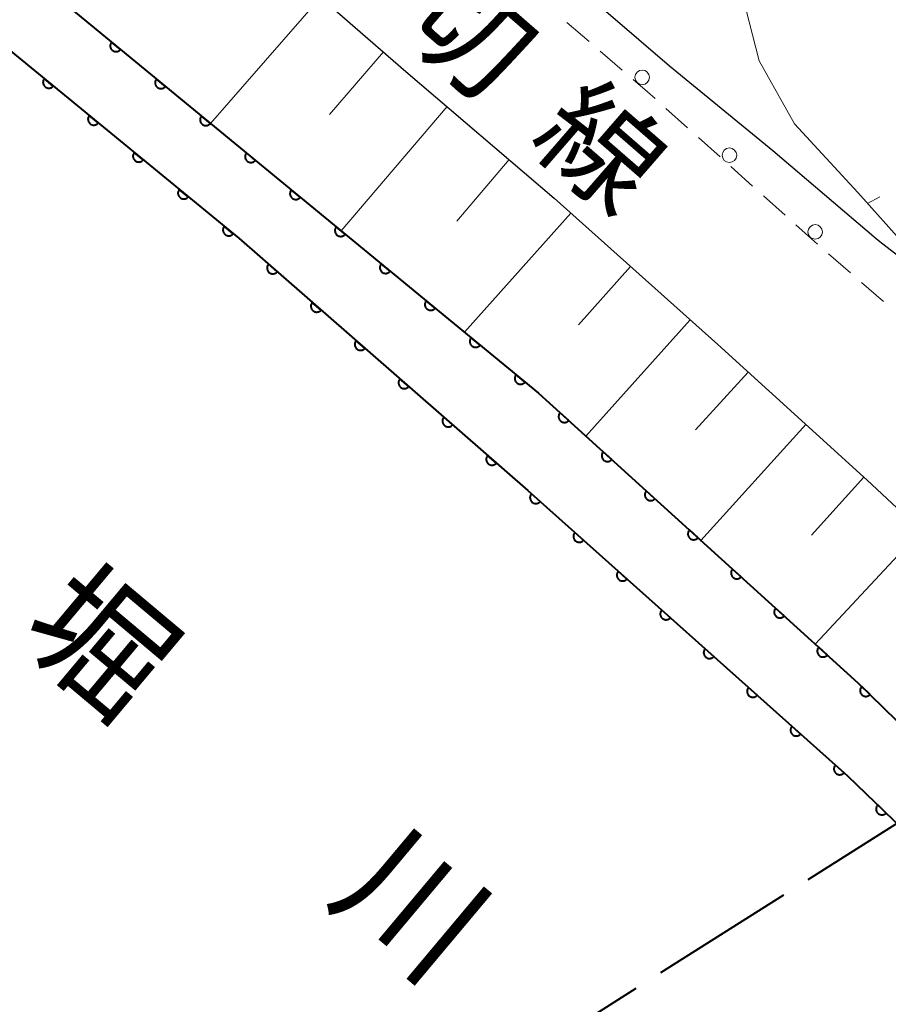
# Model space of a CAD drawing. Units: metres. Extents: x -74000 to -72000, y 38999 to 40500.
# Drawn here: x -72540 to -72465, y 40130 to 40215 of the extents above; entities that cross this region are included whole.
import ezdxf

# ---------------------------------------------------------------- set-up
doc = ezdxf.new("R2010")
doc.units = ezdxf.units.M
for name, color, linetype, lineweight in [('110600_大字・町・丁目界', 7, 'Continuous', 40), ('210100_道路縁(街区線)', 7, 'Continuous', 30), ('221300_歩道', 7, 'Continuous', 30), ('223800_並木', 7, 'Continuous', 30), ('510100_河川', 7, 'Continuous', 30), ('610111_人工斜面(上)', 7, 'Continuous', 30), ('610199_人工斜面(ヒゲ)', 7, 'Continuous', 30), ('611100_コンクリート被覆(直落)', 7, 'Continuous', 30), ('630100_植生界', 7, 'Continuous', 30), ('710200_等高線(主曲線)', 7, 'Continuous', 13), ('812100_(注記)道路の路線名', 7, 'Continuous', 53), ('815100_(注記)山・島', 7, 'Continuous', 53)]:
    doc.layers.add(name, color=color, linetype=linetype, lineweight=lineweight)
doc.styles.add('Style-Kanji', font='MS Gothic.ttf')

msp = doc.modelspace()

# ---------------------------------------------------------------- linework, layer by layer
at = {"layer": '110600_大字・町・丁目界', "linetype": 'Continuous', "lineweight": 40}
for p, q in [((-72461.523, 40147.448), (-72472.091, 40140.772)), ((-72474.205, 40139.437), (-72484.773, 40132.762)), ((-72486.887, 40131.426), (-72497.455, 40124.751))]:
    msp.add_line(p, q, dxfattribs=at)
at = {"layer": '210100_道路縁(街区線)', "linetype": 'Continuous', "lineweight": 30, "flags": 128}
for points in [[(-72588.54, 40271.9), (-72563.78, 40254.11), (-72543.74, 40240.23), (-72537.8, 40235.73), (-72528.69, 40228.82), (-72517.98, 40220.04), (-72506.65, 40210.2), (-72493.9, 40199.32), (-72479.83, 40186.73), (-72466.99, 40175.08), (-72454.57, 40163.49), (-72441.49, 40150.69), (-72428.88, 40138.15), (-72415.17, 40124.52), (-72402.76, 40111.49), (-72384.18, 40092.42), (-72362.53, 40070.43), (-72351.16, 40058.69)], [(-72348.34, 40222.92), (-72364.56, 40212.51), (-72368.52, 40209.93), (-72379.49, 40202.61), (-72384.39, 40199), (-72389.12, 40195.93), (-72389.17, 40195.9), (-72392.99, 40194.85), (-72396.52, 40193.92), (-72430.98, 40170.58), (-72440.73, 40176.81), (-72453.14, 40185.75), (-72465.77, 40195.44), (-72466.23, 40195.83), (-72475.11, 40203.37), (-72484, 40210.64), (-72508.31, 40231.55), (-72519.37, 40240.63), (-72529.93, 40248.63)]]:
    msp.add_lwpolyline(points, dxfattribs=at)
at = {"layer": '221300_歩道', "linetype": 'Continuous', "lineweight": 13}
for p, q in [((-72492.801, 40214.393), (-72490.905, 40212.763)), ((-72489.957, 40211.948), (-72488.062, 40210.318)), ((-72484.299, 40207.025), (-72482.437, 40205.357)), ((-72481.506, 40204.523), (-72479.644, 40202.855)), ((-72478.713, 40202.021), (-72476.85, 40200.353)), ((-72475.919, 40199.519), (-72474.057, 40197.851)), ((-72470.314, 40194.536), (-72468.429, 40192.894)), ((-72467.487, 40192.073), (-72465.601, 40190.431))]:
    msp.add_line(p, q, dxfattribs=at)
at = {"layer": '221300_歩道', "linetype": 'Continuous', "lineweight": 13, "flags": 128}
for points in [[(-72487.114, 40209.503), (-72485.89, 40208.45), (-72485.23, 40207.859)], [(-72473.126, 40197.018), (-72471.8, 40195.83), (-72471.257, 40195.357)]]:
    msp.add_lwpolyline(points, dxfattribs=at)
at = {"layer": '223800_並木', "linetype": 'Continuous', "lineweight": 13}
for centre in [(-72486.34, 40209.69), (-72478.84, 40203), (-72471.47, 40196.41)]:
    msp.add_circle(centre, 0.625, dxfattribs=at)
at = {"layer": '510100_河川', "linetype": 'Continuous', "lineweight": 30, "flags": 128}
msp.add_lwpolyline([(-72626.23, 40272.42), (-72614.06, 40264.21), (-72613.59, 40264.92), (-72610.7, 40262.98), (-72611.16, 40262.27), (-72604.75, 40257.99), (-72604.3, 40258.71), (-72601.46, 40256.81), (-72601.93, 40256.11), (-72592.26, 40249.32), (-72574.71, 40237.12), (-72547.34, 40217.46), (-72521.01, 40195.87), (-72496.17, 40174.2), (-72468.7, 40149.7), (-72436.36, 40118.54), (-72409.86, 40091.95), (-72385.37, 40066.74), (-72340.8, 40020.79), (-72299.58, 39979.55), (-72290.19, 39970.47)], dxfattribs=at)
at = {"layer": '610111_人工斜面(上)', "linetype": 'Continuous', "lineweight": 13, "flags": 128}
msp.add_lwpolyline([(-72588.54, 40271.9), (-72563.78, 40254.11), (-72543.74, 40240.23), (-72537.8, 40235.73), (-72528.69, 40228.82), (-72517.98, 40220.04), (-72506.65, 40210.2), (-72493.9, 40199.32), (-72479.83, 40186.73), (-72466.99, 40175.08), (-72454.57, 40163.49), (-72441.49, 40150.69), (-72428.88, 40138.15), (-72415.17, 40124.52), (-72402.76, 40111.49), (-72384.18, 40092.42), (-72362.53, 40070.43), (-72351.16, 40058.69)], dxfattribs=at)
at = {"layer": '610199_人工斜面(ヒゲ)', "linetype": 'Continuous', "lineweight": 13, "flags": 128}
for points in [[(-72514, 40216.58), (-72523.43, 40205.71)], [(-72508.56, 40211.87), (-72513.22, 40206.51)], [(-72503.11, 40207.18), (-72512.22, 40196.5)], [(-72497.77, 40202.62), (-72502.28, 40197.33)], [(-72492.46, 40198.03), (-72501.62, 40187.79)], [(-72487.34, 40193.45), (-72491.82, 40188.44)], [(-72482.22, 40188.87), (-72491.17, 40178.86)], [(-72477.23, 40184.37), (-72481.75, 40179.4)], [(-72472.26, 40179.86), (-72481.29, 40169.91)], [(-72467.29, 40175.35), (-72471.8, 40170.37)], [(-72462.37, 40170.77), (-72471.47, 40161.01)]]:
    msp.add_lwpolyline(points, dxfattribs=at)
at = {"layer": '611100_コンクリート被覆(直落)', "linetype": 'Continuous', "lineweight": 40, "flags": 128}
for points in [[(-72626.23, 40272.42), (-72614.06, 40264.21), (-72613.59, 40264.92), (-72610.7, 40262.98), (-72611.16, 40262.27), (-72604.75, 40257.99), (-72604.3, 40258.71), (-72601.46, 40256.81), (-72601.93, 40256.11), (-72592.26, 40249.32), (-72574.71, 40237.12), (-72547.34, 40217.46), (-72521.01, 40195.87), (-72496.17, 40174.2), (-72468.7, 40149.7), (-72436.36, 40118.54), (-72409.86, 40091.95), (-72385.37, 40066.74), (-72340.8, 40020.79), (-72299.58, 39979.55), (-72290.19, 39970.47)], [(-72599.44, 40264.31), (-72600.62, 40262.56), (-72598.49, 40261.14), (-72588.76, 40254.33), (-72571.18, 40242.11), (-72543.62, 40222.3), (-72495.26, 40182.57), (-72467.8, 40157.69), (-72455.75, 40145.93), (-72431.56, 40121.3), (-72406.87, 40094.9), (-72382.36, 40069.66), (-72337.81, 40023.74), (-72294.95, 39981.61)]]:
    msp.add_lwpolyline(points, dxfattribs=at)
for points in [[(-72531.178, 40212.078), (-72531.951, 40212.713), (-72531.977, 40212.678), (-72532, 40212.641), (-72532.02, 40212.603), (-72532.036, 40212.562), (-72532.049, 40212.52), (-72532.058, 40212.478), (-72532.064, 40212.434), (-72532.064, 40212.391), (-72532.063, 40212.347), (-72532.056, 40212.304), (-72532.047, 40212.261), (-72532.033, 40212.22), (-72532.015, 40212.18), (-72531.995, 40212.141), (-72531.971, 40212.105), (-72531.944, 40212.071), (-72531.915, 40212.039), (-72531.882, 40212.01), (-72531.847, 40211.983), (-72531.81, 40211.96), (-72531.771, 40211.941), (-72531.731, 40211.924), (-72531.689, 40211.912), (-72531.646, 40211.903), (-72531.603, 40211.897), (-72531.56, 40211.896), (-72531.516, 40211.898), (-72531.472, 40211.905), (-72531.43, 40211.914), (-72531.389, 40211.928), (-72531.348, 40211.945), (-72531.31, 40211.965), (-72531.273, 40211.99), (-72531.24, 40212.016), (-72531.208, 40212.046)], [(-72536.95, 40208.941), (-72537.724, 40209.575), (-72537.75, 40209.54), (-72537.773, 40209.502), (-72537.792, 40209.464), (-72537.809, 40209.424), (-72537.821, 40209.382), (-72537.83, 40209.339), (-72537.836, 40209.296), (-72537.837, 40209.252), (-72537.835, 40209.208), (-72537.828, 40209.165), (-72537.819, 40209.123), (-72537.805, 40209.081), (-72537.787, 40209.041), (-72537.767, 40209.003), (-72537.743, 40208.966), (-72537.716, 40208.932), (-72537.687, 40208.901), (-72537.654, 40208.871), (-72537.619, 40208.845), (-72537.582, 40208.822), (-72537.543, 40208.802), (-72537.503, 40208.786), (-72537.461, 40208.774), (-72537.418, 40208.764), (-72537.375, 40208.759), (-72537.332, 40208.758), (-72537.288, 40208.76), (-72537.244, 40208.767), (-72537.202, 40208.776), (-72537.161, 40208.79), (-72537.12, 40208.807), (-72537.082, 40208.828), (-72537.045, 40208.852), (-72537.012, 40208.879), (-72536.98, 40208.908)], [(-72527.315, 40208.905), (-72528.087, 40209.539), (-72528.114, 40209.504), (-72528.137, 40209.467), (-72528.156, 40209.429), (-72528.173, 40209.388), (-72528.185, 40209.346), (-72528.194, 40209.304), (-72528.2, 40209.26), (-72528.201, 40209.217), (-72528.199, 40209.173), (-72528.192, 40209.13), (-72528.183, 40209.087), (-72528.169, 40209.046), (-72528.152, 40209.006), (-72528.132, 40208.967), (-72528.107, 40208.931), (-72528.081, 40208.897), (-72528.051, 40208.865), (-72528.019, 40208.836), (-72527.983, 40208.809), (-72527.946, 40208.787), (-72527.908, 40208.767), (-72527.867, 40208.75), (-72527.826, 40208.738), (-72527.783, 40208.729), (-72527.74, 40208.723), (-72527.696, 40208.722), (-72527.652, 40208.724), (-72527.609, 40208.731), (-72527.567, 40208.74), (-72527.525, 40208.754), (-72527.485, 40208.771), (-72527.447, 40208.791), (-72527.41, 40208.816), (-72527.376, 40208.842), (-72527.344, 40208.872)], [(-72533.084, 40205.77), (-72533.857, 40206.404), (-72533.884, 40206.369), (-72533.906, 40206.332), (-72533.926, 40206.294), (-72533.942, 40206.253), (-72533.955, 40206.211), (-72533.964, 40206.169), (-72533.97, 40206.125), (-72533.97, 40206.082), (-72533.969, 40206.038), (-72533.962, 40205.995), (-72533.953, 40205.952), (-72533.938, 40205.911), (-72533.921, 40205.871), (-72533.901, 40205.832), (-72533.877, 40205.796), (-72533.85, 40205.762), (-72533.82, 40205.73), (-72533.788, 40205.701), (-72533.752, 40205.674), (-72533.715, 40205.652), (-72533.677, 40205.632), (-72533.636, 40205.616), (-72533.595, 40205.603), (-72533.552, 40205.594), (-72533.509, 40205.588), (-72533.465, 40205.588), (-72533.421, 40205.589), (-72533.378, 40205.596), (-72533.336, 40205.606), (-72533.294, 40205.62), (-72533.254, 40205.637), (-72533.216, 40205.657), (-72533.179, 40205.681), (-72533.145, 40205.708), (-72533.113, 40205.738)], [(-72523.451, 40205.731), (-72524.224, 40206.365), (-72524.25, 40206.33), (-72524.273, 40206.293), (-72524.293, 40206.255), (-72524.309, 40206.214), (-72524.322, 40206.172), (-72524.331, 40206.13), (-72524.337, 40206.086), (-72524.337, 40206.043), (-72524.336, 40205.999), (-72524.329, 40205.956), (-72524.32, 40205.913), (-72524.306, 40205.872), (-72524.288, 40205.832), (-72524.268, 40205.793), (-72524.244, 40205.757), (-72524.217, 40205.723), (-72524.188, 40205.691), (-72524.155, 40205.662), (-72524.12, 40205.635), (-72524.083, 40205.613), (-72524.045, 40205.593), (-72524.004, 40205.576), (-72523.962, 40205.564), (-72523.919, 40205.555), (-72523.876, 40205.549), (-72523.833, 40205.548), (-72523.789, 40205.55), (-72523.746, 40205.557), (-72523.703, 40205.566), (-72523.662, 40205.58), (-72523.622, 40205.597), (-72523.583, 40205.617), (-72523.546, 40205.642), (-72523.513, 40205.668), (-72523.481, 40205.698)], [(-72529.218, 40202.6), (-72529.991, 40203.234), (-72530.017, 40203.199), (-72530.04, 40203.162), (-72530.06, 40203.124), (-72530.076, 40203.083), (-72530.088, 40203.041), (-72530.098, 40202.998), (-72530.103, 40202.955), (-72530.104, 40202.912), (-72530.102, 40202.868), (-72530.095, 40202.824), (-72530.086, 40202.782), (-72530.072, 40202.741), (-72530.055, 40202.701), (-72530.034, 40202.662), (-72530.01, 40202.625), (-72529.983, 40202.592), (-72529.954, 40202.56), (-72529.921, 40202.53), (-72529.886, 40202.504), (-72529.849, 40202.481), (-72529.811, 40202.462), (-72529.77, 40202.445), (-72529.728, 40202.433), (-72529.685, 40202.424), (-72529.642, 40202.418), (-72529.599, 40202.417), (-72529.555, 40202.419), (-72529.512, 40202.426), (-72529.469, 40202.435), (-72529.428, 40202.449), (-72529.388, 40202.467), (-72529.349, 40202.487), (-72529.313, 40202.511), (-72529.279, 40202.538), (-72529.247, 40202.567)], [(-72519.588, 40202.557), (-72520.361, 40203.191), (-72520.387, 40203.156), (-72520.41, 40203.119), (-72520.429, 40203.081), (-72520.446, 40203.04), (-72520.458, 40202.999), (-72520.468, 40202.956), (-72520.473, 40202.912), (-72520.474, 40202.869), (-72520.473, 40202.825), (-72520.465, 40202.782), (-72520.456, 40202.739), (-72520.442, 40202.698), (-72520.425, 40202.658), (-72520.405, 40202.619), (-72520.381, 40202.583), (-72520.354, 40202.549), (-72520.324, 40202.517), (-72520.292, 40202.488), (-72520.256, 40202.461), (-72520.219, 40202.439), (-72520.181, 40202.419), (-72520.141, 40202.402), (-72520.099, 40202.39), (-72520.056, 40202.381), (-72520.013, 40202.375), (-72519.969, 40202.374), (-72519.926, 40202.376), (-72519.882, 40202.383), (-72519.84, 40202.392), (-72519.798, 40202.406), (-72519.758, 40202.423), (-72519.72, 40202.443), (-72519.683, 40202.468), (-72519.649, 40202.494), (-72519.617, 40202.524)], [(-72525.351, 40199.43), (-72526.124, 40200.064), (-72526.151, 40200.028), (-72526.173, 40199.991), (-72526.193, 40199.953), (-72526.21, 40199.913), (-72526.222, 40199.871), (-72526.231, 40199.828), (-72526.237, 40199.785), (-72526.238, 40199.741), (-72526.236, 40199.697), (-72526.229, 40199.654), (-72526.22, 40199.612), (-72526.206, 40199.57), (-72526.188, 40199.53), (-72526.168, 40199.492), (-72526.144, 40199.455), (-72526.117, 40199.421), (-72526.088, 40199.39), (-72526.055, 40199.36), (-72526.02, 40199.334), (-72525.983, 40199.311), (-72525.944, 40199.291), (-72525.904, 40199.275), (-72525.862, 40199.263), (-72525.819, 40199.253), (-72525.776, 40199.248), (-72525.732, 40199.247), (-72525.689, 40199.249), (-72525.645, 40199.256), (-72525.603, 40199.265), (-72525.562, 40199.279), (-72525.521, 40199.296), (-72525.483, 40199.316), (-72525.446, 40199.341), (-72525.413, 40199.367), (-72525.381, 40199.397)], [(-72515.725, 40199.383), (-72516.497, 40200.017), (-72516.524, 40199.982), (-72516.546, 40199.945), (-72516.566, 40199.907), (-72516.583, 40199.866), (-72516.595, 40199.825), (-72516.604, 40199.782), (-72516.61, 40199.739), (-72516.611, 40199.695), (-72516.609, 40199.651), (-72516.602, 40199.608), (-72516.593, 40199.565), (-72516.579, 40199.524), (-72516.562, 40199.484), (-72516.541, 40199.445), (-72516.517, 40199.409), (-72516.49, 40199.375), (-72516.461, 40199.343), (-72516.428, 40199.314), (-72516.393, 40199.287), (-72516.356, 40199.265), (-72516.318, 40199.245), (-72516.277, 40199.228), (-72516.235, 40199.216), (-72516.193, 40199.207), (-72516.149, 40199.201), (-72516.106, 40199.2), (-72516.062, 40199.202), (-72516.019, 40199.209), (-72515.976, 40199.218), (-72515.935, 40199.232), (-72515.895, 40199.249), (-72515.856, 40199.27), (-72515.82, 40199.294), (-72515.786, 40199.32), (-72515.754, 40199.35)], [(-72521.485, 40196.259), (-72522.258, 40196.893), (-72522.284, 40196.858), (-72522.307, 40196.821), (-72522.327, 40196.783), (-72522.343, 40196.742), (-72522.356, 40196.7), (-72522.365, 40196.658), (-72522.37, 40196.614), (-72522.371, 40196.571), (-72522.37, 40196.527), (-72522.363, 40196.484), (-72522.353, 40196.441), (-72522.339, 40196.4), (-72522.322, 40196.36), (-72522.302, 40196.321), (-72522.277, 40196.285), (-72522.251, 40196.251), (-72522.221, 40196.219), (-72522.188, 40196.19), (-72522.153, 40196.163), (-72522.116, 40196.141), (-72522.078, 40196.121), (-72522.037, 40196.105), (-72521.996, 40196.092), (-72521.953, 40196.083), (-72521.91, 40196.077), (-72521.866, 40196.077), (-72521.822, 40196.078), (-72521.779, 40196.085), (-72521.736, 40196.094), (-72521.695, 40196.109), (-72521.655, 40196.126), (-72521.616, 40196.146), (-72521.58, 40196.17), (-72521.546, 40196.197), (-72521.514, 40196.227)], [(-72511.861, 40196.209), (-72512.634, 40196.843), (-72512.66, 40196.808), (-72512.683, 40196.771), (-72512.703, 40196.733), (-72512.719, 40196.692), (-72512.731, 40196.651), (-72512.741, 40196.608), (-72512.747, 40196.565), (-72512.747, 40196.521), (-72512.746, 40196.477), (-72512.739, 40196.434), (-72512.73, 40196.391), (-72512.716, 40196.35), (-72512.698, 40196.31), (-72512.678, 40196.271), (-72512.654, 40196.235), (-72512.627, 40196.201), (-72512.598, 40196.169), (-72512.565, 40196.14), (-72512.53, 40196.113), (-72512.493, 40196.091), (-72512.454, 40196.071), (-72512.414, 40196.054), (-72512.372, 40196.042), (-72512.329, 40196.033), (-72512.286, 40196.027), (-72512.243, 40196.026), (-72512.199, 40196.028), (-72512.155, 40196.035), (-72512.113, 40196.044), (-72512.072, 40196.058), (-72512.031, 40196.075), (-72511.993, 40196.096), (-72511.956, 40196.12), (-72511.923, 40196.146), (-72511.891, 40196.176)], [(-72517.705, 40192.987), (-72518.459, 40193.644), (-72518.486, 40193.61), (-72518.51, 40193.573), (-72518.53, 40193.536), (-72518.548, 40193.496), (-72518.562, 40193.454), (-72518.572, 40193.412), (-72518.579, 40193.369), (-72518.581, 40193.325), (-72518.581, 40193.281), (-72518.575, 40193.238), (-72518.568, 40193.195), (-72518.555, 40193.153), (-72518.539, 40193.113), (-72518.52, 40193.074), (-72518.496, 40193.036), (-72518.471, 40193.002), (-72518.442, 40192.969), (-72518.41, 40192.939), (-72518.376, 40192.911), (-72518.34, 40192.887), (-72518.302, 40192.867), (-72518.262, 40192.849), (-72518.221, 40192.835), (-72518.178, 40192.825), (-72518.135, 40192.818), (-72518.092, 40192.816), (-72518.048, 40192.816), (-72518.004, 40192.822), (-72517.961, 40192.83), (-72517.92, 40192.842), (-72517.879, 40192.859), (-72517.84, 40192.878), (-72517.803, 40192.901), (-72517.768, 40192.926), (-72517.735, 40192.955)], [(-72507.998, 40193.035), (-72508.77, 40193.669), (-72508.797, 40193.634), (-72508.819, 40193.597), (-72508.839, 40193.559), (-72508.856, 40193.518), (-72508.868, 40193.477), (-72508.877, 40193.434), (-72508.883, 40193.391), (-72508.884, 40193.347), (-72508.882, 40193.303), (-72508.875, 40193.26), (-72508.866, 40193.217), (-72508.852, 40193.176), (-72508.835, 40193.136), (-72508.815, 40193.097), (-72508.79, 40193.061), (-72508.764, 40193.027), (-72508.734, 40192.995), (-72508.702, 40192.966), (-72508.666, 40192.939), (-72508.629, 40192.917), (-72508.591, 40192.897), (-72508.55, 40192.88), (-72508.509, 40192.868), (-72508.466, 40192.859), (-72508.423, 40192.853), (-72508.379, 40192.852), (-72508.335, 40192.854), (-72508.292, 40192.861), (-72508.249, 40192.87), (-72508.208, 40192.884), (-72508.168, 40192.901), (-72508.129, 40192.922), (-72508.093, 40192.946), (-72508.059, 40192.973), (-72508.027, 40193.002)], [(-72513.937, 40189.7), (-72514.691, 40190.357), (-72514.718, 40190.323), (-72514.742, 40190.286), (-72514.763, 40190.249), (-72514.781, 40190.209), (-72514.794, 40190.167), (-72514.805, 40190.125), (-72514.812, 40190.082), (-72514.814, 40190.038), (-72514.813, 40189.994), (-72514.808, 40189.951), (-72514.8, 40189.908), (-72514.787, 40189.867), (-72514.771, 40189.826), (-72514.752, 40189.787), (-72514.729, 40189.749), (-72514.703, 40189.715), (-72514.674, 40189.682), (-72514.643, 40189.652), (-72514.608, 40189.624), (-72514.572, 40189.601), (-72514.534, 40189.58), (-72514.494, 40189.562), (-72514.453, 40189.548), (-72514.41, 40189.538), (-72514.367, 40189.531), (-72514.324, 40189.529), (-72514.28, 40189.529), (-72514.236, 40189.535), (-72514.194, 40189.543), (-72514.152, 40189.555), (-72514.111, 40189.572), (-72514.072, 40189.591), (-72514.035, 40189.614), (-72514, 40189.639), (-72513.968, 40189.668)], [(-72504.134, 40189.861), (-72504.907, 40190.495), (-72504.933, 40190.46), (-72504.956, 40190.423), (-72504.976, 40190.385), (-72504.992, 40190.344), (-72505.005, 40190.303), (-72505.014, 40190.26), (-72505.02, 40190.217), (-72505.02, 40190.173), (-72505.019, 40190.129), (-72505.012, 40190.086), (-72505.003, 40190.043), (-72504.989, 40190.002), (-72504.971, 40189.962), (-72504.951, 40189.923), (-72504.927, 40189.887), (-72504.9, 40189.853), (-72504.871, 40189.821), (-72504.838, 40189.792), (-72504.803, 40189.765), (-72504.766, 40189.743), (-72504.728, 40189.723), (-72504.687, 40189.706), (-72504.645, 40189.694), (-72504.602, 40189.685), (-72504.559, 40189.679), (-72504.516, 40189.678), (-72504.472, 40189.68), (-72504.429, 40189.687), (-72504.386, 40189.696), (-72504.345, 40189.71), (-72504.305, 40189.728), (-72504.266, 40189.748), (-72504.229, 40189.772), (-72504.196, 40189.799), (-72504.164, 40189.828)], [(-72510.169, 40186.413), (-72510.923, 40187.07), (-72510.95, 40187.036), (-72510.974, 40186.999), (-72510.995, 40186.962), (-72511.013, 40186.922), (-72511.026, 40186.88), (-72511.037, 40186.838), (-72511.044, 40186.795), (-72511.046, 40186.751), (-72511.046, 40186.708), (-72511.04, 40186.664), (-72511.032, 40186.621), (-72511.019, 40186.58), (-72511.003, 40186.539), (-72510.984, 40186.5), (-72510.961, 40186.462), (-72510.935, 40186.428), (-72510.907, 40186.395), (-72510.875, 40186.365), (-72510.84, 40186.337), (-72510.804, 40186.314), (-72510.767, 40186.293), (-72510.726, 40186.275), (-72510.685, 40186.261), (-72510.642, 40186.251), (-72510.599, 40186.244), (-72510.556, 40186.242), (-72510.512, 40186.242), (-72510.469, 40186.248), (-72510.426, 40186.256), (-72510.384, 40186.269), (-72510.344, 40186.285), (-72510.304, 40186.304), (-72510.267, 40186.327), (-72510.233, 40186.353), (-72510.2, 40186.381)], [(-72500.271, 40186.687), (-72501.044, 40187.322), (-72501.07, 40187.286), (-72501.093, 40187.249), (-72501.112, 40187.211), (-72501.129, 40187.17), (-72501.141, 40187.129), (-72501.151, 40187.086), (-72501.156, 40187.043), (-72501.157, 40186.999), (-72501.156, 40186.955), (-72501.148, 40186.912), (-72501.139, 40186.87), (-72501.125, 40186.828), (-72501.108, 40186.788), (-72501.088, 40186.75), (-72501.064, 40186.713), (-72501.037, 40186.679), (-72501.007, 40186.647), (-72500.975, 40186.618), (-72500.939, 40186.591), (-72500.902, 40186.569), (-72500.864, 40186.549), (-72500.824, 40186.532), (-72500.782, 40186.52), (-72500.739, 40186.511), (-72500.696, 40186.505), (-72500.652, 40186.504), (-72500.608, 40186.506), (-72500.565, 40186.513), (-72500.523, 40186.522), (-72500.481, 40186.536), (-72500.441, 40186.554), (-72500.403, 40186.574), (-72500.366, 40186.598), (-72500.332, 40186.625), (-72500.3, 40186.654)], [(-72496.408, 40183.513), (-72497.18, 40184.148), (-72497.207, 40184.112), (-72497.229, 40184.075), (-72497.249, 40184.037), (-72497.266, 40183.996), (-72497.278, 40183.955), (-72497.287, 40183.912), (-72497.293, 40183.869), (-72497.294, 40183.825), (-72497.292, 40183.781), (-72497.285, 40183.738), (-72497.276, 40183.696), (-72497.262, 40183.654), (-72497.244, 40183.614), (-72497.224, 40183.576), (-72497.2, 40183.539), (-72497.173, 40183.505), (-72497.144, 40183.473), (-72497.111, 40183.444), (-72497.076, 40183.417), (-72497.039, 40183.395), (-72497.001, 40183.375), (-72496.96, 40183.358), (-72496.918, 40183.346), (-72496.876, 40183.337), (-72496.832, 40183.331), (-72496.789, 40183.33), (-72496.745, 40183.332), (-72496.702, 40183.339), (-72496.659, 40183.348), (-72496.618, 40183.362), (-72496.578, 40183.38), (-72496.539, 40183.4), (-72496.503, 40183.424), (-72496.469, 40183.451), (-72496.437, 40183.48)], [(-72506.402, 40183.126), (-72507.155, 40183.783), (-72507.183, 40183.749), (-72507.206, 40183.712), (-72507.227, 40183.675), (-72507.245, 40183.635), (-72507.258, 40183.593), (-72507.269, 40183.551), (-72507.276, 40183.508), (-72507.278, 40183.465), (-72507.278, 40183.421), (-72507.272, 40183.377), (-72507.264, 40183.334), (-72507.251, 40183.293), (-72507.235, 40183.252), (-72507.216, 40183.213), (-72507.193, 40183.175), (-72507.167, 40183.141), (-72507.139, 40183.108), (-72507.107, 40183.078), (-72507.073, 40183.05), (-72507.036, 40183.027), (-72506.999, 40183.006), (-72506.959, 40182.988), (-72506.917, 40182.975), (-72506.875, 40182.964), (-72506.832, 40182.957), (-72506.788, 40182.955), (-72506.744, 40182.955), (-72506.701, 40182.961), (-72506.658, 40182.969), (-72506.616, 40182.982), (-72506.576, 40182.998), (-72506.537, 40183.017), (-72506.499, 40183.04), (-72506.465, 40183.066), (-72506.432, 40183.094)], [(-72492.655, 40180.21), (-72493.396, 40180.881), (-72493.424, 40180.847), (-72493.449, 40180.812), (-72493.47, 40180.774), (-72493.489, 40180.735), (-72493.503, 40180.694), (-72493.515, 40180.651), (-72493.522, 40180.608), (-72493.525, 40180.565), (-72493.526, 40180.521), (-72493.521, 40180.477), (-72493.514, 40180.435), (-72493.502, 40180.393), (-72493.486, 40180.352), (-72493.468, 40180.312), (-72493.446, 40180.274), (-72493.421, 40180.24), (-72493.393, 40180.206), (-72493.362, 40180.175), (-72493.328, 40180.147), (-72493.292, 40180.123), (-72493.255, 40180.101), (-72493.215, 40180.083), (-72493.174, 40180.068), (-72493.131, 40180.057), (-72493.088, 40180.049), (-72493.045, 40180.046), (-72493.001, 40180.046), (-72492.958, 40180.051), (-72492.915, 40180.058), (-72492.873, 40180.07), (-72492.832, 40180.085), (-72492.792, 40180.103), (-72492.754, 40180.126), (-72492.72, 40180.151), (-72492.686, 40180.179)], [(-72502.634, 40179.839), (-72503.387, 40180.496), (-72503.415, 40180.462), (-72503.439, 40180.426), (-72503.459, 40180.388), (-72503.477, 40180.348), (-72503.491, 40180.306), (-72503.501, 40180.264), (-72503.508, 40180.221), (-72503.51, 40180.178), (-72503.51, 40180.134), (-72503.504, 40180.09), (-72503.496, 40180.047), (-72503.484, 40180.006), (-72503.467, 40179.965), (-72503.448, 40179.926), (-72503.425, 40179.889), (-72503.4, 40179.854), (-72503.371, 40179.821), (-72503.339, 40179.791), (-72503.305, 40179.763), (-72503.269, 40179.74), (-72503.231, 40179.719), (-72503.191, 40179.701), (-72503.149, 40179.688), (-72503.107, 40179.677), (-72503.064, 40179.67), (-72503.021, 40179.668), (-72502.977, 40179.668), (-72502.933, 40179.674), (-72502.89, 40179.682), (-72502.849, 40179.695), (-72502.808, 40179.711), (-72502.769, 40179.73), (-72502.732, 40179.753), (-72502.697, 40179.779), (-72502.664, 40179.807)], [(-72488.95, 40176.853), (-72489.691, 40177.524), (-72489.719, 40177.49), (-72489.744, 40177.454), (-72489.765, 40177.417), (-72489.784, 40177.377), (-72489.798, 40177.336), (-72489.809, 40177.294), (-72489.817, 40177.251), (-72489.82, 40177.208), (-72489.821, 40177.164), (-72489.816, 40177.12), (-72489.808, 40177.077), (-72489.796, 40177.036), (-72489.781, 40176.995), (-72489.763, 40176.955), (-72489.74, 40176.917), (-72489.715, 40176.882), (-72489.687, 40176.849), (-72489.656, 40176.818), (-72489.622, 40176.79), (-72489.586, 40176.766), (-72489.549, 40176.744), (-72489.509, 40176.725), (-72489.468, 40176.711), (-72489.426, 40176.7), (-72489.383, 40176.692), (-72489.34, 40176.689), (-72489.296, 40176.689), (-72489.252, 40176.693), (-72489.209, 40176.701), (-72489.167, 40176.713), (-72489.126, 40176.728), (-72489.087, 40176.746), (-72489.049, 40176.769), (-72489.014, 40176.794), (-72488.981, 40176.822)], [(-72498.866, 40176.552), (-72499.62, 40177.209), (-72499.647, 40177.175), (-72499.671, 40177.139), (-72499.692, 40177.101), (-72499.709, 40177.061), (-72499.723, 40177.02), (-72499.734, 40176.977), (-72499.741, 40176.934), (-72499.743, 40176.891), (-72499.742, 40176.847), (-72499.737, 40176.803), (-72499.729, 40176.76), (-72499.716, 40176.719), (-72499.7, 40176.678), (-72499.681, 40176.639), (-72499.658, 40176.602), (-72499.632, 40176.567), (-72499.603, 40176.534), (-72499.572, 40176.504), (-72499.537, 40176.477), (-72499.501, 40176.453), (-72499.463, 40176.432), (-72499.423, 40176.414), (-72499.382, 40176.401), (-72499.339, 40176.39), (-72499.296, 40176.383), (-72499.253, 40176.381), (-72499.209, 40176.381), (-72499.165, 40176.387), (-72499.123, 40176.395), (-72499.081, 40176.408), (-72499.04, 40176.424), (-72499.001, 40176.443), (-72498.964, 40176.466), (-72498.929, 40176.492), (-72498.897, 40176.52)], [(-72495.109, 40173.253), (-72495.855, 40173.919), (-72495.883, 40173.885), (-72495.907, 40173.849), (-72495.928, 40173.811), (-72495.946, 40173.771), (-72495.96, 40173.73), (-72495.971, 40173.688), (-72495.979, 40173.645), (-72495.981, 40173.602), (-72495.982, 40173.558), (-72495.976, 40173.514), (-72495.969, 40173.471), (-72495.957, 40173.429), (-72495.941, 40173.389), (-72495.922, 40173.349), (-72495.9, 40173.312), (-72495.874, 40173.277), (-72495.846, 40173.244), (-72495.815, 40173.213), (-72495.78, 40173.185), (-72495.744, 40173.161), (-72495.707, 40173.14), (-72495.667, 40173.122), (-72495.626, 40173.108), (-72495.583, 40173.097), (-72495.541, 40173.089), (-72495.497, 40173.087), (-72495.453, 40173.086), (-72495.41, 40173.092), (-72495.367, 40173.099), (-72495.325, 40173.111), (-72495.284, 40173.127), (-72495.245, 40173.146), (-72495.207, 40173.168), (-72495.173, 40173.194), (-72495.139, 40173.222)], [(-72485.245, 40173.496), (-72485.986, 40174.167), (-72486.014, 40174.133), (-72486.038, 40174.097), (-72486.06, 40174.06), (-72486.078, 40174.02), (-72486.093, 40173.979), (-72486.104, 40173.937), (-72486.112, 40173.894), (-72486.115, 40173.851), (-72486.115, 40173.807), (-72486.11, 40173.763), (-72486.103, 40173.72), (-72486.091, 40173.678), (-72486.076, 40173.637), (-72486.057, 40173.598), (-72486.035, 40173.56), (-72486.01, 40173.525), (-72485.982, 40173.492), (-72485.951, 40173.461), (-72485.917, 40173.433), (-72485.881, 40173.408), (-72485.844, 40173.387), (-72485.804, 40173.368), (-72485.763, 40173.354), (-72485.721, 40173.343), (-72485.678, 40173.335), (-72485.634, 40173.332), (-72485.591, 40173.331), (-72485.547, 40173.336), (-72485.504, 40173.343), (-72485.462, 40173.355), (-72485.421, 40173.371), (-72485.382, 40173.389), (-72485.344, 40173.411), (-72485.309, 40173.437), (-72485.276, 40173.464)], [(-72491.377, 40169.925), (-72492.123, 40170.591), (-72492.151, 40170.557), (-72492.175, 40170.521), (-72492.197, 40170.483), (-72492.215, 40170.443), (-72492.229, 40170.402), (-72492.24, 40170.36), (-72492.247, 40170.317), (-72492.25, 40170.274), (-72492.25, 40170.23), (-72492.245, 40170.186), (-72492.237, 40170.143), (-72492.225, 40170.101), (-72492.209, 40170.061), (-72492.191, 40170.021), (-72492.168, 40169.984), (-72492.143, 40169.949), (-72492.115, 40169.916), (-72492.083, 40169.885), (-72492.049, 40169.857), (-72492.013, 40169.833), (-72491.976, 40169.812), (-72491.936, 40169.794), (-72491.894, 40169.78), (-72491.852, 40169.769), (-72491.809, 40169.761), (-72491.766, 40169.759), (-72491.722, 40169.758), (-72491.678, 40169.764), (-72491.635, 40169.771), (-72491.594, 40169.783), (-72491.553, 40169.799), (-72491.513, 40169.818), (-72491.476, 40169.84), (-72491.441, 40169.866), (-72491.408, 40169.894)], [(-72481.539, 40170.138), (-72482.28, 40170.81), (-72482.308, 40170.776), (-72482.333, 40170.74), (-72482.354, 40170.703), (-72482.373, 40170.663), (-72482.387, 40170.622), (-72482.399, 40170.58), (-72482.406, 40170.537), (-72482.409, 40170.493), (-72482.41, 40170.45), (-72482.405, 40170.406), (-72482.398, 40170.363), (-72482.386, 40170.321), (-72482.37, 40170.28), (-72482.352, 40170.241), (-72482.33, 40170.203), (-72482.305, 40170.168), (-72482.277, 40170.135), (-72482.246, 40170.104), (-72482.212, 40170.076), (-72482.176, 40170.051), (-72482.139, 40170.03), (-72482.099, 40170.011), (-72482.058, 40169.997), (-72482.015, 40169.985), (-72481.972, 40169.978), (-72481.929, 40169.975), (-72481.885, 40169.974), (-72481.842, 40169.979), (-72481.799, 40169.986), (-72481.757, 40169.998), (-72481.716, 40170.014), (-72481.676, 40170.032), (-72481.639, 40170.054), (-72481.604, 40170.079), (-72481.57, 40170.107)], [(-72487.646, 40166.597), (-72488.392, 40167.263), (-72488.42, 40167.229), (-72488.444, 40167.193), (-72488.465, 40167.155), (-72488.483, 40167.115), (-72488.497, 40167.074), (-72488.508, 40167.032), (-72488.516, 40166.989), (-72488.518, 40166.945), (-72488.519, 40166.902), (-72488.513, 40166.858), (-72488.506, 40166.815), (-72488.494, 40166.773), (-72488.478, 40166.732), (-72488.459, 40166.693), (-72488.437, 40166.656), (-72488.411, 40166.621), (-72488.383, 40166.588), (-72488.352, 40166.557), (-72488.317, 40166.529), (-72488.281, 40166.505), (-72488.244, 40166.484), (-72488.204, 40166.466), (-72488.163, 40166.452), (-72488.12, 40166.441), (-72488.078, 40166.433), (-72488.034, 40166.431), (-72487.99, 40166.43), (-72487.947, 40166.436), (-72487.904, 40166.443), (-72487.862, 40166.455), (-72487.821, 40166.471), (-72487.782, 40166.49), (-72487.744, 40166.512), (-72487.71, 40166.538), (-72487.676, 40166.566)], [(-72477.834, 40166.781), (-72478.575, 40167.453), (-72478.603, 40167.419), (-72478.628, 40167.383), (-72478.649, 40167.346), (-72478.668, 40167.306), (-72478.682, 40167.265), (-72478.693, 40167.222), (-72478.701, 40167.18), (-72478.704, 40167.136), (-72478.705, 40167.092), (-72478.7, 40167.049), (-72478.693, 40167.006), (-72478.681, 40166.964), (-72478.665, 40166.923), (-72478.647, 40166.884), (-72478.624, 40166.846), (-72478.599, 40166.811), (-72478.572, 40166.777), (-72478.54, 40166.746), (-72478.506, 40166.718), (-72478.47, 40166.694), (-72478.433, 40166.672), (-72478.393, 40166.654), (-72478.352, 40166.64), (-72478.31, 40166.628), (-72478.267, 40166.62), (-72478.224, 40166.618), (-72478.18, 40166.617), (-72478.136, 40166.622), (-72478.093, 40166.629), (-72478.052, 40166.641), (-72478.011, 40166.656), (-72477.971, 40166.675), (-72477.933, 40166.697), (-72477.898, 40166.722), (-72477.865, 40166.75)], [(-72483.914, 40163.269), (-72484.66, 40163.935), (-72484.688, 40163.901), (-72484.712, 40163.865), (-72484.734, 40163.827), (-72484.752, 40163.787), (-72484.766, 40163.746), (-72484.777, 40163.704), (-72484.784, 40163.661), (-72484.787, 40163.617), (-72484.787, 40163.574), (-72484.782, 40163.53), (-72484.774, 40163.487), (-72484.762, 40163.445), (-72484.746, 40163.404), (-72484.728, 40163.365), (-72484.705, 40163.327), (-72484.68, 40163.293), (-72484.652, 40163.26), (-72484.62, 40163.229), (-72484.586, 40163.201), (-72484.55, 40163.177), (-72484.513, 40163.156), (-72484.473, 40163.137), (-72484.431, 40163.124), (-72484.389, 40163.113), (-72484.346, 40163.105), (-72484.303, 40163.103), (-72484.259, 40163.102), (-72484.215, 40163.108), (-72484.172, 40163.115), (-72484.131, 40163.127), (-72484.09, 40163.143), (-72484.05, 40163.162), (-72484.013, 40163.184), (-72483.978, 40163.21), (-72483.945, 40163.238)], [(-72474.129, 40163.424), (-72474.87, 40164.096), (-72474.898, 40164.062), (-72474.922, 40164.026), (-72474.944, 40163.989), (-72474.962, 40163.949), (-72474.977, 40163.908), (-72474.988, 40163.865), (-72474.996, 40163.822), (-72474.999, 40163.779), (-72474.999, 40163.735), (-72474.994, 40163.692), (-72474.987, 40163.649), (-72474.975, 40163.607), (-72474.96, 40163.566), (-72474.942, 40163.526), (-72474.919, 40163.488), (-72474.894, 40163.454), (-72474.866, 40163.42), (-72474.835, 40163.389), (-72474.801, 40163.361), (-72474.765, 40163.337), (-72474.728, 40163.315), (-72474.688, 40163.297), (-72474.647, 40163.282), (-72474.605, 40163.271), (-72474.562, 40163.263), (-72474.519, 40163.26), (-72474.475, 40163.26), (-72474.431, 40163.265), (-72474.388, 40163.272), (-72474.346, 40163.284), (-72474.305, 40163.299), (-72474.266, 40163.318), (-72474.228, 40163.34), (-72474.193, 40163.365), (-72474.16, 40163.393)], [(-72480.183, 40159.941), (-72480.929, 40160.607), (-72480.957, 40160.573), (-72480.981, 40160.537), (-72481.002, 40160.499), (-72481.02, 40160.459), (-72481.034, 40160.418), (-72481.045, 40160.376), (-72481.053, 40160.333), (-72481.055, 40160.289), (-72481.056, 40160.245), (-72481.05, 40160.202), (-72481.043, 40160.159), (-72481.031, 40160.117), (-72481.015, 40160.076), (-72480.996, 40160.037), (-72480.974, 40159.999), (-72480.948, 40159.965), (-72480.92, 40159.932), (-72480.889, 40159.901), (-72480.854, 40159.873), (-72480.818, 40159.849), (-72480.781, 40159.828), (-72480.741, 40159.809), (-72480.7, 40159.795), (-72480.657, 40159.784), (-72480.615, 40159.777), (-72480.571, 40159.775), (-72480.527, 40159.774), (-72480.484, 40159.78), (-72480.441, 40159.787), (-72480.399, 40159.799), (-72480.358, 40159.815), (-72480.319, 40159.834), (-72480.281, 40159.856), (-72480.247, 40159.882), (-72480.213, 40159.91)], [(-72470.423, 40160.067), (-72471.164, 40160.738), (-72471.193, 40160.704), (-72471.217, 40160.669), (-72471.238, 40160.631), (-72471.257, 40160.591), (-72471.271, 40160.55), (-72471.283, 40160.508), (-72471.29, 40160.465), (-72471.293, 40160.422), (-72471.294, 40160.378), (-72471.289, 40160.334), (-72471.282, 40160.292), (-72471.27, 40160.25), (-72471.254, 40160.209), (-72471.236, 40160.169), (-72471.214, 40160.131), (-72471.189, 40160.096), (-72471.161, 40160.063), (-72471.13, 40160.032), (-72471.096, 40160.004), (-72471.06, 40159.98), (-72471.023, 40159.958), (-72470.983, 40159.94), (-72470.942, 40159.925), (-72470.899, 40159.914), (-72470.857, 40159.906), (-72470.813, 40159.903), (-72470.769, 40159.903), (-72470.726, 40159.908), (-72470.683, 40159.915), (-72470.641, 40159.927), (-72470.6, 40159.942), (-72470.56, 40159.96), (-72470.523, 40159.983), (-72470.488, 40160.008), (-72470.454, 40160.036)], [(-72476.451, 40156.613), (-72477.197, 40157.279), (-72477.225, 40157.245), (-72477.249, 40157.209), (-72477.271, 40157.171), (-72477.289, 40157.131), (-72477.303, 40157.09), (-72477.314, 40157.048), (-72477.321, 40157.005), (-72477.324, 40156.961), (-72477.324, 40156.917), (-72477.319, 40156.874), (-72477.311, 40156.831), (-72477.299, 40156.789), (-72477.283, 40156.748), (-72477.265, 40156.709), (-72477.242, 40156.671), (-72477.217, 40156.637), (-72477.189, 40156.604), (-72477.157, 40156.573), (-72477.123, 40156.545), (-72477.087, 40156.521), (-72477.05, 40156.5), (-72477.01, 40156.481), (-72476.968, 40156.467), (-72476.926, 40156.456), (-72476.883, 40156.449), (-72476.84, 40156.446), (-72476.796, 40156.446), (-72476.752, 40156.451), (-72476.709, 40156.459), (-72476.668, 40156.471), (-72476.627, 40156.487), (-72476.587, 40156.506), (-72476.55, 40156.528), (-72476.515, 40156.554), (-72476.482, 40156.582)], [(-72466.755, 40156.67), (-72467.471, 40157.369), (-72467.5, 40157.336), (-72467.526, 40157.301), (-72467.549, 40157.265), (-72467.569, 40157.225), (-72467.585, 40157.185), (-72467.597, 40157.143), (-72467.607, 40157.1), (-72467.611, 40157.057), (-72467.614, 40157.013), (-72467.61, 40156.97), (-72467.605, 40156.927), (-72467.594, 40156.884), (-72467.58, 40156.843), (-72467.564, 40156.803), (-72467.543, 40156.764), (-72467.519, 40156.728), (-72467.492, 40156.694), (-72467.462, 40156.662), (-72467.429, 40156.632), (-72467.394, 40156.607), (-72467.358, 40156.584), (-72467.319, 40156.564), (-72467.278, 40156.548), (-72467.237, 40156.535), (-72467.194, 40156.526), (-72467.151, 40156.521), (-72467.107, 40156.519), (-72467.063, 40156.522), (-72467.02, 40156.528), (-72466.978, 40156.538), (-72466.936, 40156.552), (-72466.896, 40156.569), (-72466.857, 40156.59), (-72466.822, 40156.614), (-72466.787, 40156.64)], [(-72472.72, 40153.285), (-72473.466, 40153.951), (-72473.494, 40153.917), (-72473.518, 40153.88), (-72473.539, 40153.843), (-72473.557, 40153.803), (-72473.571, 40153.762), (-72473.582, 40153.72), (-72473.59, 40153.677), (-72473.592, 40153.633), (-72473.593, 40153.589), (-72473.587, 40153.546), (-72473.58, 40153.503), (-72473.568, 40153.461), (-72473.552, 40153.42), (-72473.533, 40153.381), (-72473.511, 40153.343), (-72473.485, 40153.309), (-72473.457, 40153.276), (-72473.426, 40153.245), (-72473.391, 40153.217), (-72473.355, 40153.193), (-72473.318, 40153.172), (-72473.278, 40153.153), (-72473.237, 40153.139), (-72473.194, 40153.128), (-72473.152, 40153.121), (-72473.108, 40153.118), (-72473.064, 40153.118), (-72473.021, 40153.123), (-72472.978, 40153.131), (-72472.936, 40153.143), (-72472.895, 40153.159), (-72472.856, 40153.177), (-72472.818, 40153.2), (-72472.784, 40153.225), (-72472.75, 40153.254)], [(-72468.988, 40149.957), (-72469.735, 40150.623), (-72469.762, 40150.588), (-72469.786, 40150.552), (-72469.808, 40150.515), (-72469.826, 40150.475), (-72469.84, 40150.434), (-72469.851, 40150.391), (-72469.858, 40150.349), (-72469.861, 40150.305), (-72469.861, 40150.261), (-72469.856, 40150.218), (-72469.848, 40150.175), (-72469.836, 40150.133), (-72469.82, 40150.092), (-72469.802, 40150.053), (-72469.779, 40150.015), (-72469.754, 40149.981), (-72469.726, 40149.947), (-72469.694, 40149.917), (-72469.66, 40149.889), (-72469.624, 40149.865), (-72469.587, 40149.844), (-72469.547, 40149.825), (-72469.505, 40149.811), (-72469.463, 40149.8), (-72469.42, 40149.793), (-72469.377, 40149.79), (-72469.333, 40149.79), (-72469.289, 40149.795), (-72469.246, 40149.803), (-72469.205, 40149.815), (-72469.164, 40149.831), (-72469.124, 40149.849), (-72469.087, 40149.872), (-72469.052, 40149.897), (-72469.019, 40149.926)], [(-72465.377, 40146.499), (-72466.098, 40147.193), (-72466.127, 40147.159), (-72466.152, 40147.124), (-72466.175, 40147.088), (-72466.195, 40147.049), (-72466.21, 40147.008), (-72466.223, 40146.966), (-72466.232, 40146.923), (-72466.236, 40146.88), (-72466.238, 40146.836), (-72466.234, 40146.793), (-72466.229, 40146.75), (-72466.218, 40146.707), (-72466.204, 40146.666), (-72466.187, 40146.626), (-72466.166, 40146.587), (-72466.142, 40146.552), (-72466.115, 40146.518), (-72466.084, 40146.486), (-72466.051, 40146.456), (-72466.016, 40146.431), (-72465.98, 40146.408), (-72465.941, 40146.389), (-72465.9, 40146.373), (-72465.858, 40146.36), (-72465.815, 40146.351), (-72465.772, 40146.347), (-72465.728, 40146.345), (-72465.684, 40146.349), (-72465.641, 40146.354), (-72465.599, 40146.365), (-72465.558, 40146.379), (-72465.518, 40146.396), (-72465.479, 40146.418), (-72465.444, 40146.442), (-72465.409, 40146.468)]]:
    msp.add_lwpolyline(points, close=True, dxfattribs=at)
at = {"layer": '630100_植生界', "linetype": 'Continuous', "lineweight": 13}
msp.add_line((-72465.915, 40199.425), (-72466.96, 40198.84), dxfattribs=at)
at = {"layer": '710200_等高線(主曲線)', "linetype": 'Continuous', "lineweight": 13, "elevation": 8, "flags": 128}
msp.add_lwpolyline([(-72463.94, 40195.46), (-72467.81, 40199.79), (-72473.26, 40205.69), (-72476.28, 40211.1), (-72477.72, 40216.73), (-72477.24, 40219.84), (-72475.2, 40224.24), (-72470.39, 40232.83), (-72467.97, 40235.31), (-72460.7, 40238.64)], dxfattribs=at)

# ---------------------------------------------------------------- texts
at = {"layer": '812100_(注記)道路の路線名', "linetype": 'Continuous', "lineweight": 40, "style": 'Style-Kanji'}
for s, p in [('切', (-72507.489, 40214.069)), ('線', (-72496.169, 40204.228))]:
    msp.add_text(s, height=7.5, rotation=319, dxfattribs=at).set_placement(p)
at = {"layer": '815100_(注記)山・島', "linetype": 'Continuous', "lineweight": 53, "style": 'Style-Kanji'}
for s, p in [('堀', (-72540.238, 40161.722)), ('川', (-72513.427, 40139.225))]:
    msp.add_text(s, height=8.75, rotation=320, dxfattribs=at).set_placement(p)

doc.saveas('drawing.dxf')
